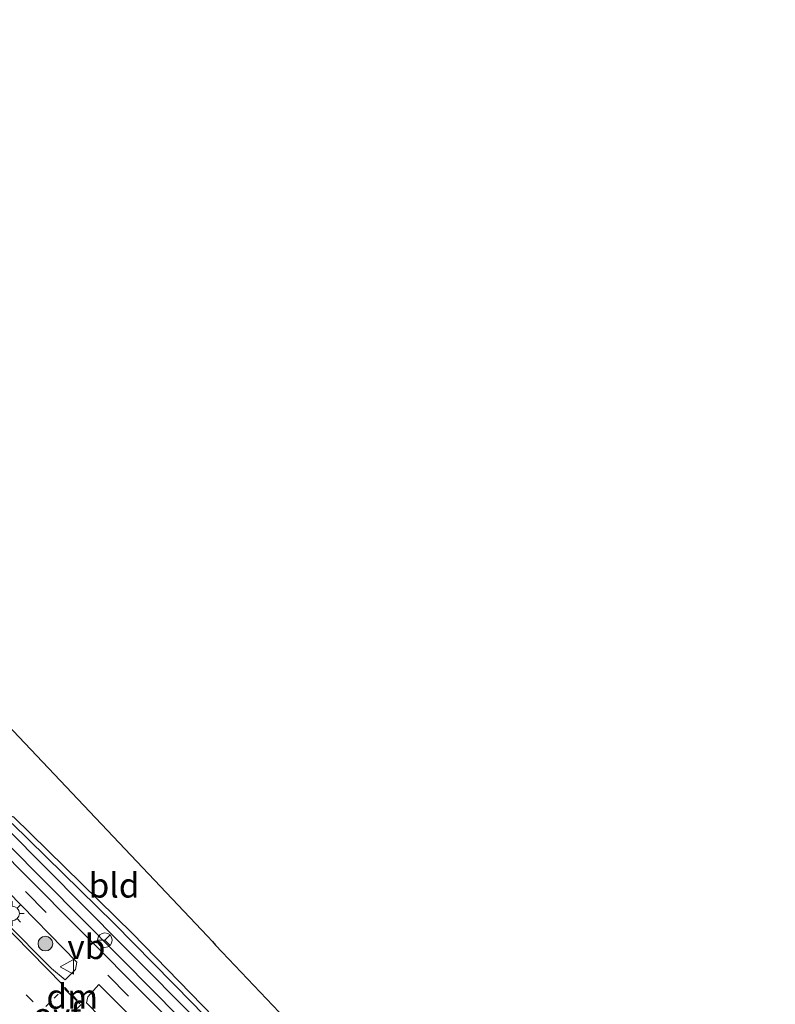
# Model space of a CAD drawing. Units: metres. Extents: x 237848 to 240011, y 487499 to 493750.
# Drawn here: x 239114 to 239192, y 489621 to 489721 of the extents above; entities that cross this region are included whole.
import ezdxf
from ezdxf.enums import TextEntityAlignment as Align

# ---------------------------------------------------------------- set-up
doc = ezdxf.new("R2010")
doc.units = ezdxf.units.M
for name, pattern in [('VW-1-3_STREEP', [4, 1, -3]), ('VW-3-9_STREEP', [12, 3, -9]), ('VW-6060_STREEP', [1.2, 0.6, -0.6])]:
    doc.linetypes.add(name, pattern=pattern)
doc.layers.get('0').update_dxf_attribs({"lineweight": 25})
for name, color, linetype, lineweight in [('B-ME-GR-BOOM-S-B1', 93, 'Continuous', 18), ('B-ME-IE-GRASLAND-GV-B6', 93, 'Continuous', 18), ('B-ME-IE-GRONDWERKLIJN-GROND_INGERICHT-GV-B6', 253, 'Continuous', 18), ('B-ME-IE-MEUBILAIR_WEGMEUBILAIR-LICHTMAST-S-B1', 8, 'Continuous', 18), ('B-ME-OG-WATER-GV-B6', 153, 'Continuous', 18), ('B-ME-VH-VERH_SOORT-BITUMEN-GV-B6', 8, 'IE-TERREINAFSCHEIDING-NATUURLIJK-HOUTWAL', 18), ('B-ME-VW-MARKERING-13STREEP-045-L-B1', 255, 'VW-1-3_STREEP', 18), ('B-ME-VW-MARKERING-39STREEP-015-L-B1', 255, 'VW-3-9_STREEP', 18), ('B-ME-VW-MARKERING-6060STRP10-GV-B6', 255, 'VW-6060_STREEP', 18), ('B-ME-VW-MARKERING-DRIEHOEK-L-B1', 7, 'VW-HAAIETAND70-R-B', 18), ('B-ME-VW-MARKERING-STREEP-015-L-B1', 7, 'Continuous', 18), ('B-ME-VW-MEUBILAIR_WEGMEUBILAIR-RONA-S-B1', 8, 'Continuous', 18), ('B-ME-VW-MEUBILAIR_WEGMEUBILAIR-VERKEERSBORD-S-B1', 8, 'Continuous', 18)]:
    doc.layers.add(name, color=color, linetype=linetype, lineweight=lineweight)
doc.layers.add('B-ME-GW-INSTEEKWATERGANG-L-B1', color=10, linetype='Continuous')
doc.layers.add('B-ME-KG-KADASTRAAL-OPNAMEDTMGRENS-L-B1', color=10, linetype='Continuous')
doc.styles.add('NLCS-ISO', font='NLCS-ISO.TTF')
doc.linetypes.add('IE-TERREINAFSCHEIDING-NATUURLIJK-HOUTWAL', pattern='A,7,-1.5,[67,NLCS.SHX,S=0.75,R=45,X=0,Y=0],-1.5,7,-1.5,[70,NLCS.SHX,S=0.75,R=0,X=0,Y=0],-1.5', length=20)
doc.linetypes.add('VW-HAAIETAND70-R-B', pattern='A,0,-0.5,[153,NLCS.SHX,S=1,R=180,X=-0.375,Y=0],-0.5', length=1)

# ---------------------------------------------------------------- blocks, each defined once
blk = doc.blocks.new('boom')
h = blk.add_hatch(color=256)
edge = h.paths.add_edge_path()
edge.add_arc((0, 0), 0.75, 0, 360)
blk.add_circle((0, 0), 0.75)
blk = doc.blocks.new('lantaarnpaal')
for p, q in [((0, 0.75), (0, 1.25)), ((-0.75, 0), (-1.25, 0)), ((-0.88, 0.88), (-0.53, 0.53)), ((0.53, 0.53), (0.88, 0.88)), ((0.75, 0), (1.25, 0)), ((-0.53, -0.53), (-0.88, -0.88)), ((0, -0.75), (0, -1.25)), ((0.53, -0.53), (0.88, -0.88))]:
    blk.add_line(p, q)
blk.add_circle((0, 0), 0.75)
blk = doc.blocks.new('verkeersbord')
for p, q in [((0, 0.75), (-0.75, -0.625)), ((0.75, -0.625), (0, 0.75)), ((-0.75, -0.625), (0.75, -0.625))]:
    blk.add_line(p, q)
blk = doc.blocks.new('wegwijzer')
for q in [(-0.53, -0.53), (0, 0.75), (0.53, -0.53)]:
    blk.add_line((0, 0), q)
blk.add_circle((0, 0), 0.75)

msp = doc.modelspace()

# ---------------------------------------------------------------- linework, layer by layer
at = {"layer": 'B-ME-GW-INSTEEKWATERGANG-L-B1'}
for points in [[(239113.03, 489640.02, 9.21), (239112.44, 489639.5, 9.23), (239112.06, 489638.95, 9.31), (239112.03, 489638.01, 9.36), (239113.14, 489637.09, 9.41), (239128.2, 489621.9, 9.36), (239148.7, 489601.04, 9.33), (239157.74, 489592.16, 9.3)], [(239159.64, 489593.39, 8.99), (239141.32, 489612.07, 8.89), (239125.89, 489627.97, 8.89), (239113.77, 489639.86, 9.24), (239113.03, 489640.02, 9.21)]]:
    msp.add_polyline3d(points, dxfattribs=at)
at = {"layer": 'B-ME-IE-GRASLAND-GV-B6'}
for points in [[(239137.18, 489611.54, 9.48), (239127.32, 489621.49, 9.47), (239114.61, 489634.27, 9.44), (239105.83, 489643.2, 9.42), (239092.97, 489656.12, 9.43), (239076.26, 489672.97, 9.48), (239061.92, 489687.54, 9.45), (239052.3, 489697.54, 9.41), (239040.64, 489709.17, 9.44), (239035.23, 489714.63, 9.48), (239027.91, 489721.94, 9.49)], [(239077.79, 489668.07, 9.59), (239087.63, 489658.04, 9.58), (239106.08, 489639.46, 9.52), (239120.2, 489625.06, 9.57), (239120.07, 489624.29, 9.6), (239119.01, 489623.23, 9.64), (239117.6, 489624.4, 9.67), (239103.19, 489638.91, 9.73), (239091.75, 489650.55, 9.74), (239077.29, 489665.22, 9.75), (239077.13, 489666.62, 9.61), (239077.79, 489668.07, 9.59)], [(239113.77, 489639.86, 9.24), (239125.89, 489627.97, 8.89), (239141.32, 489612.07, 8.89), (239159.64, 489593.39, 8.99), (239159.5, 489593.3, 8.41), (239142.63, 489609.84, 8.45), (239132.04, 489620.83, 8.44), (239123.99, 489629.04, 8.49), (239113.58, 489639.22, 8.49), (239113.05, 489638.68, 8.49), (239124.88, 489626.75, 8.49), (239133.14, 489618.48, 8.49), (239137.83, 489613.68, 8.49), (239155.4, 489596.01, 8.49), (239158.73, 489592.75, 8.41), (239157.74, 489592.16, 9.3), (239148.7, 489601.04, 9.33), (239128.2, 489621.9, 9.36), (239113.14, 489637.09, 9.41), (239112.03, 489638.01, 9.36), (239112.06, 489638.95, 9.31), (239112.44, 489639.5, 9.23), (239113.03, 489640.02, 9.21), (239113.77, 489639.86, 9.24)], [(239113.14, 489637.09, 9.41), (239128.2, 489621.9, 9.36), (239148.7, 489601.04, 9.33)], [(239122.43, 489622.76, 9.58), (239134.4, 489610.78, 9.55), (239133.79, 489609.67, 9.58), (239132.73, 489609.09, 9.66), (239121.2, 489620.89, 9.67), (239121.33, 489621.5, 9.64), (239122.43, 489622.76, 9.58)]]:
    msp.add_polyline3d(points, dxfattribs=at)
at = {"layer": 'B-ME-IE-GRONDWERKLIJN-GROND_INGERICHT-GV-B6'}
msp.add_polyline3d([(239163.47, 489596.11, 8.88), (239159.64, 489593.39, 8.99), (239141.32, 489612.07, 8.89), (239125.89, 489627.97, 8.89), (239113.77, 489639.86, 9.24), (239113.03, 489640.02, 9.21), (239110.13, 489643.18, 9.41), (239109.81, 489643.74, 9.41), (239094.57, 489659, 9.05), (239094.45, 489659.13, 9.05), (239094.52, 489659.35, 9.05), (239099.65, 489663.18, 9.05), (239111.24, 489651.23, 9.23), (239133.53, 489627.7, 8.94), (239134.04, 489627.17, 8.41), (239134.34, 489626.78, 8.44), (239135.04, 489626.05, 8.91), (239163.47, 489596.11, 8.88)], dxfattribs=at)
at = {"layer": 'B-ME-KG-KADASTRAAL-OPNAMEDTMGRENS-L-B1'}
msp.add_polyline3d([(239233.96, 489863.67, 9.49), (239191.45, 489829.63, 9.49), (239109.21, 489766.35, 9.23), (239051.5, 489727.53, 9.3), (239044.3, 489720.27, 9.44), (239097.79, 489665.11, 9.13), (239098.53, 489664.34, 8.85), (239098.97, 489663.89, 8.41), (239099.38, 489663.47, 8.41), (239099.65, 489663.18, 9.05), (239111.24, 489651.23, 9.23), (239133.53, 489627.7, 8.94), (239134.04, 489627.17, 8.41), (239134.34, 489626.78, 8.44), (239135.04, 489626.05, 8.91), (239163.47, 489596.11, 8.88)], dxfattribs=at)
at = {"layer": 'B-ME-OG-WATER-GV-B6'}
msp.add_polyline3d([(239159.5, 489593.3, 8.41), (239158.73, 489592.75, 8.41), (239155.4, 489596.01, 8.49), (239137.83, 489613.68, 8.49), (239133.14, 489618.48, 8.49), (239124.88, 489626.75, 8.49), (239113.05, 489638.68, 8.49), (239113.58, 489639.22, 8.49), (239123.99, 489629.04, 8.49), (239132.04, 489620.83, 8.44), (239142.63, 489609.84, 8.45), (239159.5, 489593.3, 8.41)], dxfattribs=at)
at = {"layer": 'B-ME-VH-VERH_SOORT-BITUMEN-GV-B6'}
for points in [[(239021.52, 489721.44, 9.77), (239041.14, 489701.72, 9.79), (239047.87, 489695.04, 9.77), (239051.99, 489690.81, 9.77), (239073.53, 489668.95, 9.78), (239074.54, 489667.98, 9.76), (239077.29, 489665.22, 9.75), (239091.75, 489650.55, 9.74), (239103.19, 489638.91, 9.73), (239117.6, 489624.4, 9.67), (239119.01, 489623.23, 9.64), (239120.07, 489624.29, 9.6), (239120.2, 489625.06, 9.57), (239106.08, 489639.46, 9.52), (239087.63, 489658.04, 9.58), (239077.79, 489668.07, 9.59), (239076.25, 489669.61, 9.57), (239055.95, 489690.14, 9.58), (239052.54, 489693.6, 9.56), (239049.84, 489696.36, 9.54), (239033.14, 489713.23, 9.59), (239023.47, 489723, 9.57)], [(239027.91, 489721.94, 9.49), (239035.23, 489714.63, 9.48), (239040.64, 489709.17, 9.44), (239052.3, 489697.54, 9.41), (239061.92, 489687.54, 9.45), (239076.26, 489672.97, 9.48), (239092.97, 489656.12, 9.43), (239105.83, 489643.2, 9.42), (239114.61, 489634.27, 9.44), (239127.32, 489621.49, 9.47), (239137.18, 489611.54, 9.48)], [(239121.2, 489620.89, 9.67), (239132.73, 489609.09, 9.66), (239133.79, 489609.67, 9.58), (239134.4, 489610.78, 9.55), (239122.43, 489622.76, 9.58), (239121.33, 489621.5, 9.64), (239121.2, 489620.89, 9.67)]]:
    msp.add_polyline3d(points, dxfattribs=at)
at = {"layer": 'B-ME-VW-MARKERING-13STREEP-045-L-B1'}
msp.add_line((239115.73, 489621.01, 9.8), (239098.36, 489638.55, 9.82), dxfattribs=at)
at = {"layer": 'B-ME-VW-MARKERING-39STREEP-015-L-B1'}
msp.add_polyline3d([(238909.62, 489839.89, 9.6), (238922.46, 489827.02, 9.82), (238935.49, 489813.8, 9.68), (238939.98, 489809.34, 9.6), (238955.04, 489794.02, 9.57), (238972.49, 489776.39, 9.59), (238987.68, 489761.01, 9.58), (238998.69, 489749.86, 9.55), (239020.29, 489728.01, 9.57), (239037.66, 489710.47, 9.53), (239048.69, 489699.25, 9.52), (239066.34, 489681.4, 9.51), (239083.8, 489663.8, 9.59), (239102.71, 489644.6, 9.49), (239114.96, 489632.26, 9.57), (239128.23, 489618.76, 9.55), (239140.92, 489606.03, 9.52), (239155.97, 489590.8, 9.52)], dxfattribs=at)
at = {"layer": 'B-ME-VW-MARKERING-6060STRP10-GV-B6'}
msp.add_polyline3d([(239120.65, 489620.72, 9.71), (239116.14, 489616.3, 9.87), (239114.47, 489617.98, 9.85), (239118.98, 489622.46, 9.71), (239120.65, 489620.72, 9.71)], dxfattribs=at)
at = {"layer": 'B-ME-VW-MARKERING-DRIEHOEK-L-B1'}
msp.add_line((239118.97, 489622.3, 9.75), (239120.49, 489620.78, 9.75), dxfattribs=at)
at = {"layer": 'B-ME-VW-MARKERING-STREEP-015-L-B1'}
msp.add_polyline3d([(239118.74, 489622.76, 9.74), (239107.22, 489634.47, 9.72), (239095.37, 489646.47, 9.76), (239086.78, 489655.15, 9.78), (239075, 489666.94, 9.8), (239054.73, 489687.56, 9.81), (239041.6, 489700.75, 9.84), (239026.57, 489716.05, 9.82), (239017.53, 489725.25, 9.84), (238997.47, 489745.58, 9.9), (238989.73, 489753.41, 9.9), (238982.02, 489761.21, 9.92), (238971.9, 489771.45, 9.89), (238958.37, 489784.96, 9.89), (238942.47, 489801.11, 9.89), (238935.69, 489808.09, 9.88)], dxfattribs=at)

# ---------------------------------------------------------------- block references
at = {"layer": 'B-ME-GR-BOOM-S-B1', "rotation": 90}
msp.add_blockref('boom', (239116.99, 489626.94, 9.7), dxfattribs=at)
at = {"layer": 'B-ME-IE-MEUBILAIR_WEGMEUBILAIR-LICHTMAST-S-B1', "rotation": 90}
msp.add_blockref('lantaarnpaal', (239113.58, 489630.02, 9.65), dxfattribs=at)
at = {"layer": 'B-ME-VW-MEUBILAIR_WEGMEUBILAIR-RONA-S-B1', "rotation": 90}
msp.add_blockref('wegwijzer', (239123.06, 489627.29, 9.62), dxfattribs=at)
at = {"layer": 'B-ME-VW-MEUBILAIR_WEGMEUBILAIR-VERKEERSBORD-S-B1', "rotation": 90}
msp.add_blockref('verkeersbord', (239119.23, 489624.58, 9.6), dxfattribs=at)

# ---------------------------------------------------------------- texts
at = {"layer": 'B-ME-IE-GRONDWERKLIJN-GROND_INGERICHT-GV-B6', "ltscale": 0.2, "style": 'NLCS-ISO'}
msp.add_text('bld', height=2.5, dxfattribs=at).set_placement((239124, 489632.89), align=Align.MIDDLE_CENTER)
at = {"layer": 'B-ME-VW-MARKERING-6060STRP10-GV-B6', "ltscale": 0.2, "style": 'NLCS-ISO'}
msp.add_text('ovf', height=2.5, dxfattribs=at).set_placement((239118.17, 489619.64), align=Align.MIDDLE_CENTER)
at = {"layer": 'B-ME-VW-MARKERING-DRIEHOEK-L-B1', "ltscale": 0.2, "style": 'NLCS-ISO'}
msp.add_text('dm', height=2.5, dxfattribs=at).set_placement((239119.73, 489621.54), align=Align.MIDDLE_CENTER)
at = {"layer": 'B-ME-VW-MEUBILAIR_WEGMEUBILAIR-VERKEERSBORD-S-B1', "ltscale": 0.2, "style": 'NLCS-ISO'}
msp.add_text('vb', height=2.5, dxfattribs=at).set_placement((239119.23, 489624.58, 9.6), align=Align.BOTTOM_LEFT)

doc.saveas('drawing.dxf')
